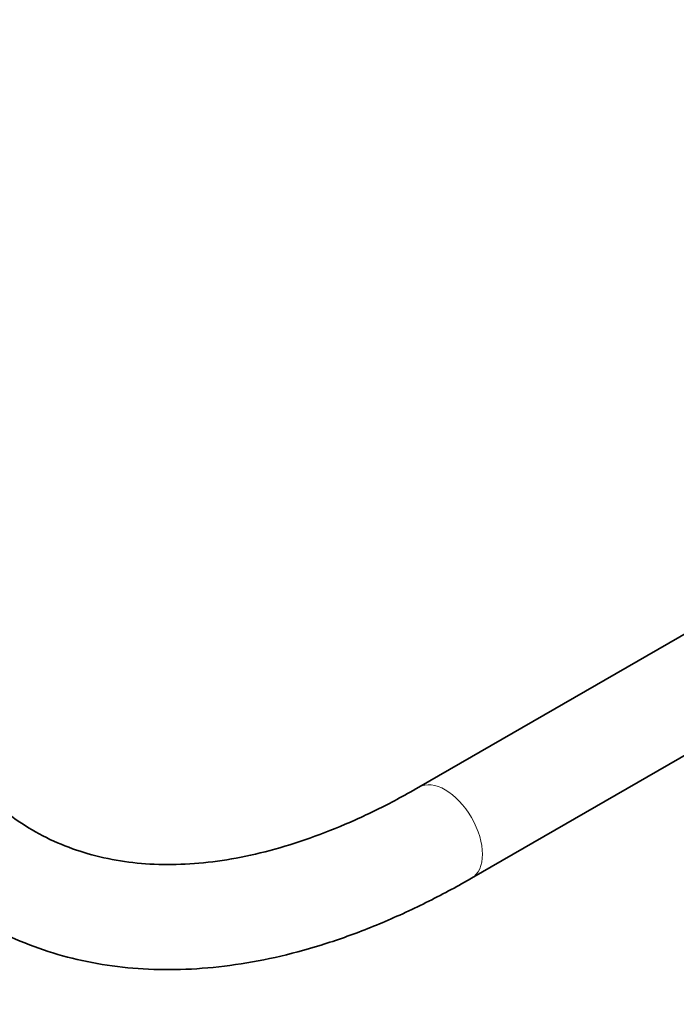
# Model space of a CAD drawing. Units: millimetres. Extents: x 0 to 2421, y 0 to 2717.
# Drawn here: x 1896 to 1971, y 176 to 289 of the extents above; entities that cross this region are included whole.
import ezdxf
from ezdxf import colors
from ezdxf.entities.mleader import LeaderData, LeaderLine
from ezdxf.math import Vec2, Vec3

# ---------------------------------------------------------------- set-up
doc = ezdxf.new("R2010")
doc.units = ezdxf.units.MM
doc.layers.add('DV6_Défaut', color=7, linetype='Continuous')
doc.layers.add('Défaut', color=7, linetype='Continuous')

# ---------------------------------------------------------------- blocks, each defined once
blk = doc.blocks.new('_DOT')
at = {"color": 0}
blk.add_line((0, 0), (-1, 0), dxfattribs=at)
at = {"color": 0, "const_width": 0.333}
blk.add_lwpolyline([(-0.1665, 0, 1), (0.1665, 0, 1)], format="xyb", close=True, dxfattribs=at)
blk = doc.blocks.new('SE5')
at = {"layer": 'DV6_Défaut', "color": 7, "linetype": 'Continuous', "lineweight": 35}
for p, q in [((1998.1, 233.76), (1941.54, 201.1)), ((1947.54, 190.7), (2004.1, 223.36))]:
    blk.add_line(p, q, dxfattribs=at)
at = {"layer": 'DV6_Défaut', "color": 7, "linetype": 'Continuous', "lineweight": 18}
for start_param, end_param in [(0, 3.139562), (6.282753, 6.283185)]:
    blk.add_ellipse((1944.54, 195.9), major_axis=(3, -5.2), ratio=0.57735, start_param=start_param, end_param=end_param, dxfattribs=at)
at = {"layer": 'DV6_Défaut', "color": 7, "linetype": 'Continuous', "lineweight": 35}
for points, knots in [([(1867.85, 234.43), (1867.86, 234.11), (1867.92, 231.83), (1868.21, 227.39), (1869, 221.66), (1870.18, 216.14), (1871.74, 210.93), (1873.68, 206.05), (1876, 201.52), (1878.66, 197.39), (1881.66, 193.67), (1884.97, 190.38), (1888.57, 187.54), (1892.42, 185.16), (1896.52, 183.23), (1900.84, 181.77), (1905.36, 180.78), (1910.07, 180.27), (1914.94, 180.23), (1919.97, 180.67), (1925.12, 181.59), (1930.37, 182.99), (1935.7, 184.88), (1940.93, 187.16), (1945, 189.26), (1947.03, 190.42), (1947.54, 190.7)], [0, 0, 0, 0, 0.007515, 0.05335, 0.099211, 0.145029, 0.190741, 0.236266, 0.281513, 0.326397, 0.370858, 0.414886, 0.458531, 0.501901, 0.545145, 0.588389, 0.631781, 0.675456, 0.719503, 0.763954, 0.808788, 0.853947, 0.899352, 0.944923, 0.98831, 1, 1, 1, 1]), ([(1941.54, 201.1), (1940.62, 200.58), (1938.35, 199.3), (1934.27, 197.3), (1929.64, 195.42), (1925.08, 193.95), (1920.66, 192.93), (1916.39, 192.35), (1912.29, 192.2), (1908.36, 192.48), (1904.62, 193.19), (1901.08, 194.34), (1897.73, 195.93), (1894.61, 197.99), (1891.73, 200.5), (1889.13, 203.43), (1886.84, 206.77), (1884.86, 210.48), (1883.2, 214.55), (1881.85, 218.95), (1880.84, 223.67), (1880.16, 228.65), (1879.91, 232.41), (1879.86, 234.28), (1879.86, 234.41)], [0, 0, 0, 0, 0.024773, 0.0720221, 0.1192441, 0.1664719, 0.2137638, 0.2612111, 0.3089415, 0.3571201, 0.4059343, 0.4555461, 0.5059973, 0.5570884, 0.6082622, 0.6588843, 0.7086896, 0.7576914, 0.8060495, 0.853955, 0.9015743, 0.9490337, 0.9964219, 1, 1, 1, 1])]:
    blk.add_open_spline(points, degree=3, knots=knots, dxfattribs=at)

msp = doc.modelspace()

# ---------------------------------------------------------------- block references
at = {"layer": 'Défaut'}
msp.add_blockref('SE5', (0, 0), dxfattribs=at)

# ---------------------------------------------------------------- leaders
at = {"layer": 'Défaut', "color": 7, "linetype": 'Continuous', "lineweight": 18}
ml = msp.add_multileader_mtext('Standard', dxfattribs=at)
ml.set_content('{\\pxsm0.9;\\fSolid Edge ISO|b1||i0||c0|p34;\\W1.;03/02/2021\\P}', color=256)
ml.set_leader_properties()
ml.set_arrow_properties(name='DOT')
ml.build(insert=Vec2(0, 0))
ml.multileader.update_dxf_attribs({"leader_type": 0, "dogleg_length": 0, "arrow_head_size": 12})
ctx = ml.context
ctx.base_point, ctx.char_height, ctx.arrow_head_size, ctx.landing_gap_size = Vec3(2333.02, 2692.32), 12, 12, 4.2
notes = []
notes.append((ctx, [(0, (0, 0, 0), (0, 0), (1, 0), 1, [])]))
ctx.mtext.insert = Vec3(2335.02, 2698.44)
for ctx, leaders in notes:
    for number, flags, end, landing, length, lines in leaders:
        leader = LeaderData()
        leader.index, (leader.has_last_leader_line, leader.has_dogleg_vector, leader.attachment_direction) = number, flags
        leader.last_leader_point, leader.dogleg_vector, leader.dogleg_length = Vec3(end), Vec3(landing), length
        for number, points, colour, breaks in lines:
            line = LeaderLine()
            line.index, line.vertices, line.color, line.breaks = number, Vec3.list(points), colors.encode_raw_color(colour), breaks
            leader.lines.append(line)
        ctx.leaders.append(leader)

doc.saveas('drawing.dxf')
